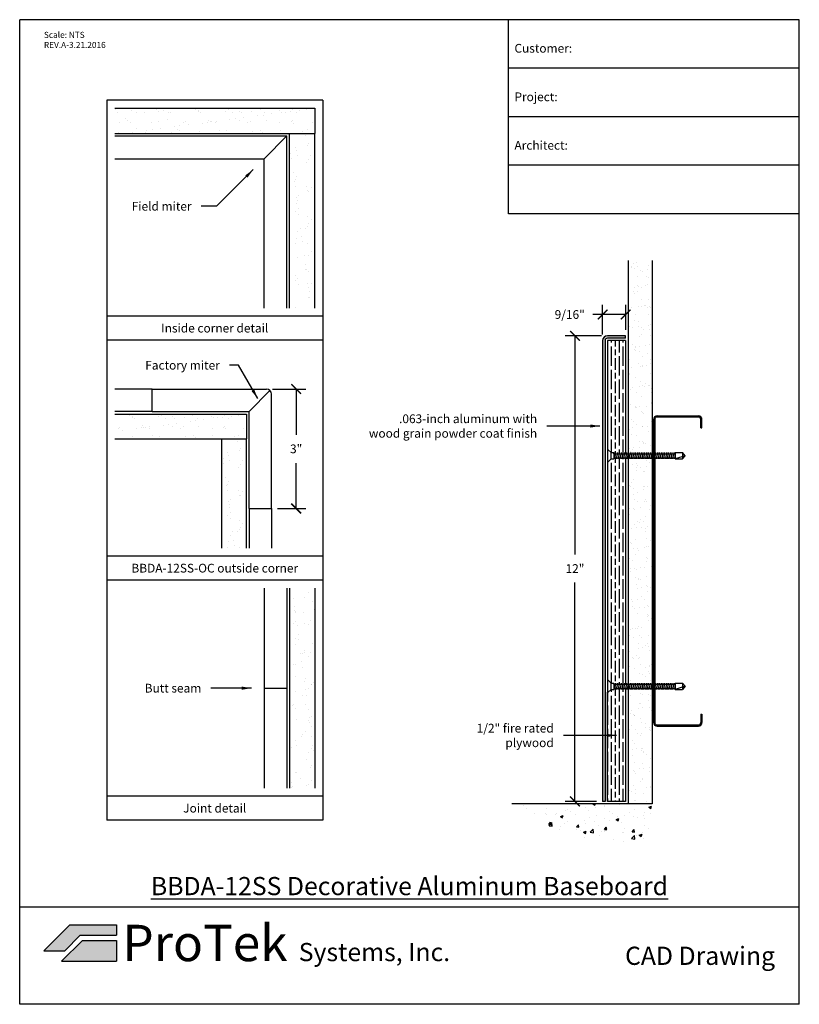
# Model space of a CAD drawing. Units: inches. Extents: x 88.9 to 96.9, y 89.3 to 99.5.
import ezdxf

# ---------------------------------------------------------------- set-up
doc = ezdxf.new("R2010")
doc.units = ezdxf.units.IN
doc.header["$MEASUREMENT"] = 0
doc.styles.get("Standard").update_dxf_attribs({"font": 'arial.ttf'})
doc.dimstyles.get("Standard").update_dxf_attribs({"dimtxt": 0.09, "dimasz": 0.1, "dimexe": 0.1, "dimexo": 0.0625, "dimgap": 0.1, "dimtad": 0, "dimtih": 1, "dimtoh": 1, "dimdec": 4, "dimzin": 0, "dimdsep": 46, "dimtxsty": 'Standard', "dimblk": 'ARCHTICK', "dimcen": 0, "dimadec": 0, "dimazin": 2, "dimtfac": 1, "dimtdec": 4, "dimtofl": 0, "dimtmove": 0, "dimatfit": 3, "dimfxl": 1, "dimtolj": 1, "dimtzin": 0, "dimarcsym": 0})

# ---------------------------------------------------------------- blocks, each defined once
blk = doc.blocks.new('_ArchTick')
at = {"color": 0, "linetype": 'ByBlock', "const_width": 0.15}
blk.add_lwpolyline([(-0.5, -0.5), (0.5, 0.5)], dxfattribs=at)
blk = doc.blocks.new('*D7')
at = {"color": 0, "lineweight": -2, "transparency": 16777216}
for p, q in [((91.507, 95.68), (91.851, 95.68)), ((91.751, 95.68), (91.751, 95.21)), ((91.751, 94.449), (91.751, 94.918)), ((91.558, 94.449), (91.851, 94.449))]:
    blk.add_line(p, q, dxfattribs=at)
at = {"layer": 'Defpoints', "color": 0, "transparency": 16777216}
for p in [(91.445, 95.68), (91.496, 94.449), (91.751, 94.449)]:
    blk.add_point(p, dxfattribs=at)
at = {"color": 0, "lineweight": -2, "transparency": 16777216, "xscale": 0.1, "yscale": 0.1, "zscale": 0.1}
for p, rotation in [((91.751, 95.68), 90), ((91.751, 94.449), 270)]:
    blk.add_blockref('_ArchTick', p, dxfattribs=dict(at, rotation=rotation))
at = {"color": 0, "transparency": 16777216, "insert": (91.751, 95.064), "char_height": 0.09, "attachment_point": 5}
blk.add_mtext('\\A1;3"', dxfattribs=at)
blk = doc.blocks.new('*D10')
at = {"color": 0, "lineweight": -2, "transparency": 16777216}
for p, q in [((94.899, 96.23), (94.526, 96.23)), ((94.626, 96.23), (94.626, 93.975)), ((94.626, 91.43), (94.626, 93.685)), ((94.849, 91.43), (94.526, 91.43))]:
    blk.add_line(p, q, dxfattribs=at)
at = {"layer": 'Defpoints', "color": 0, "transparency": 16777216}
for p in [(94.961, 96.23), (94.626, 91.43), (94.911, 91.43)]:
    blk.add_point(p, dxfattribs=at)
at = {"color": 0, "lineweight": -2, "transparency": 16777216, "xscale": 0.1, "yscale": 0.1, "zscale": 0.1}
for p, rotation in [((94.626, 96.23), 90), ((94.626, 91.43), 270)]:
    blk.add_blockref('_ArchTick', p, dxfattribs=dict(at, rotation=rotation))
at = {"color": 0, "transparency": 16777216, "insert": (94.626, 93.83), "char_height": 0.09, "attachment_point": 5}
blk.add_mtext('\\A1;12"', dxfattribs=at)
blk = doc.blocks.new('*D11')
at = {"color": 0, "lineweight": -2, "transparency": 16777216}
for p, q in [((94.911, 96.242), (94.911, 96.549)), ((95.149, 96.292), (95.149, 96.549)), ((94.911, 96.449), (94.811, 96.449)), ((95.149, 96.449), (94.911, 96.449))]:
    blk.add_line(p, q, dxfattribs=at)
at = {"layer": 'Defpoints', "color": 0, "transparency": 16777216}
for p in [(94.911, 96.449), (95.149, 96.23), (94.911, 96.18)]:
    blk.add_point(p, dxfattribs=at)
at = {"color": 0, "lineweight": -2, "transparency": 16777216, "xscale": 0.1, "yscale": 0.1, "zscale": 0.1, "rotation": 180}
blk.add_blockref('_ArchTick', (94.911, 96.449), dxfattribs=at)
at = {"color": 0, "lineweight": -2, "transparency": 16777216, "xscale": 0.1, "yscale": 0.1, "zscale": 0.1}
blk.add_blockref('_ArchTick', (95.149, 96.449), dxfattribs=at)
at = {"color": 0, "transparency": 16777216, "insert": (94.572, 96.449), "char_height": 0.09, "attachment_point": 5}
blk.add_mtext('\\A1;9/16"', dxfattribs=at)

msp = doc.modelspace()

# ---------------------------------------------------------------- hatches: boundary and pattern name
at = {"true_color": 0x939598}
h = msp.add_hatch(dxfattribs=at)
h.set_pattern_fill('AR-SAND', color=252, scale=0.106042)
h.set_pattern_definition([(37.5, (122.37601, 127.84141), (-0.00667996, 0.2043249), [0, -0.16118435, 0, -0.180272, 0, -0.1723188]), (7.5, (122.37601, 127.84141), (0.1876713, 0.299267), [0, -0.0869547, 0, -0.145278, 0, -0.0556722]), (327.5, (122.24558, 127.84141), (0.3302309, 0.0006001), [0, -0.0530212, 0, -0.1908762, 0, -0.2491995]), (317.5, (122.24558, 127.84141), (0.3187767, 0.0930708), [0, -0.0265106, 0, -0.12512996, 0, -0.14315715])])
h.paths.add_polyline_path([(91.94239, 98.57667), (89.88045, 98.57667), (89.88045, 98.31566), (91.94239, 98.31566)])
h = msp.add_hatch(dxfattribs=at)
h.set_pattern_fill('AR-SAND', color=252, scale=0.106042, angle=90)
h.set_pattern_definition([(127.5, (122.37601, 127.84141), (-0.2043249, -0.00667996), [0, -0.16118435, 0, -0.180272, 0, -0.1723188]), (97.5, (122.37601, 127.84141), (-0.299267, 0.1876713), [0, -0.0869547, 0, -0.145278, 0, -0.0556722]), (57.5, (122.37601, 127.71098), (-0.0006001, 0.3302309), [0, -0.0530212, 0, -0.1908762, 0, -0.2491995]), (47.5, (122.376, 127.71098), (-0.0930708, 0.3187767), [0, -0.0265106, 0, -0.12512996, 0, -0.14315715])])
h.paths.add_polyline_path([(91.94239, 98.31566), (91.68138, 98.31566), (91.68138, 96.51473), (91.94239, 96.51473)])
h = msp.add_hatch(dxfattribs=at)
h.set_pattern_fill('AR-SAND', color=252, scale=0.08)
h.set_pattern_definition([(37.5, (118.28266, 119.23571), (-0.00503947, 0.1541459), [0, -0.1216, 0, -0.136, 0, -0.13]), (7.5, (118.28266, 119.2357), (0.1415821, 0.2257717), [0, -0.0656, 0, -0.1096, 0, -0.042]), (327.5, (118.18426, 119.2357), (0.24913135, 0.0004527), [0, -0.04, 0, -0.144, 0, -0.188]), (317.5, (118.18426, 119.2357), (0.2404901, 0.070214), [0, -0.02, 0, -0.0944, 0, -0.108])])
h.paths.add_polyline_path([(95.1736, 91.40498), (95.4236, 91.40498), (95.4236, 97.00498), (95.1736, 97.00498)])
at = {"true_color": 0x003c71}
h = msp.add_hatch(color=156, dxfattribs=at)
h.dxf.hatch_style = 1
h.paths.add_polyline_path([(94.9361, 96.17998, -0.41421356), (94.9611, 96.20498), (95.1486, 96.20498), (95.1486, 96.22998), (94.9611, 96.22998, 0.41421356), (94.9111, 96.17998), (94.9111, 91.42998), (94.9361, 91.42998)])
at = {"true_color": 0x84bd00}
h = msp.add_hatch(dxfattribs=at)
h.set_pattern_fill('GOST_WOOD', color=62, scale=0.02)
h.set_pattern_definition([(90, (112.52399, 116.79897), (0.12, -7e-18), [0.2, -0.04]), (90, (112.56399, 116.75897), (0.12, -7e-18), [0.12, -0.03, 0.06, -0.03]), (90, (112.60399, 116.69897), (0.12, -7e-18), [0.2, -0.04])])
h.paths.add_polyline_path([(95.1486, 96.17998), (94.9611, 96.17998), (94.9611, 95.05488), (94.96705, 95.05488), (95.0011, 95.02528), (95.0261, 95.02528), (95.0261, 95.01278), (95.04265, 95.01278), (95.04485, 95.02528), (95.04485, 95.01278), (95.0614, 95.01278), (95.0636, 95.02528), (95.0636, 95.01278), (95.08015, 95.01278), (95.08235, 95.02528), (95.08235, 95.01278), (95.0989, 95.01278), (95.1011, 95.02528), (95.1011, 95.01278), (95.11765, 95.01278), (95.11985, 95.02528), (95.11985, 95.01278), (95.1364, 95.01278), (95.1386, 95.02528), (95.1386, 95.01278), (95.1486, 95.01278)])
h.paths.add_polyline_path([(95.1486, 94.97218), (95.14799, 94.97218), (95.14578, 94.95968), (95.14578, 94.97218), (95.12924, 94.97218), (95.12703, 94.95968), (95.12703, 94.97218), (95.11049, 94.97218), (95.10828, 94.95968), (95.10828, 94.97218), (95.09174, 94.97218), (95.08953, 94.95968), (95.08953, 94.97218), (95.07299, 94.97218), (95.07078, 94.95968), (95.07078, 94.97218), (95.05424, 94.97218), (95.05203, 94.95968), (95.05203, 94.97218), (95.03549, 94.97218), (95.03328, 94.95968), (95.03328, 94.97218), (95.0261, 94.97218), (95.0261, 94.95968), (95.0011, 94.95968), (94.96705, 94.93008), (94.9611, 94.93008), (94.9611, 92.67988), (94.96705, 92.67988), (95.0011, 92.65028), (95.0261, 92.65028), (95.0261, 92.63778), (95.04265, 92.63778), (95.04485, 92.65028), (95.04485, 92.63778), (95.0614, 92.63778), (95.0636, 92.65028), (95.0636, 92.63778), (95.08015, 92.63778), (95.08235, 92.65028), (95.08235, 92.63778), (95.0989, 92.63778), (95.1011, 92.65028), (95.1011, 92.63778), (95.11765, 92.63778), (95.11985, 92.65028), (95.11985, 92.63778), (95.1364, 92.63778), (95.1386, 92.65028), (95.1386, 92.63778), (95.1486, 92.63778)])
h.paths.add_polyline_path([(95.1486, 92.59718), (95.14799, 92.59718), (95.14578, 92.58468), (95.14578, 92.59718), (95.12924, 92.59718), (95.12703, 92.58468), (95.12703, 92.59718), (95.11049, 92.59718), (95.10828, 92.58468), (95.10828, 92.59718), (95.09174, 92.59718), (95.08953, 92.58468), (95.08953, 92.59718), (95.07299, 92.59718), (95.07078, 92.58468), (95.07078, 92.59718), (95.05424, 92.59718), (95.05203, 92.58468), (95.05203, 92.59718), (95.03549, 92.59718), (95.03328, 92.58468), (95.03328, 92.59718), (95.0261, 92.59718), (95.0261, 92.58468), (95.0011, 92.58468), (94.96705, 92.55508), (94.9611, 92.55508), (94.9611, 91.42998), (95.1486, 91.42998)])
at = {"true_color": 0x939598}
h = msp.add_hatch(dxfattribs=at)
h.set_pattern_fill('AR-SAND', color=252, scale=0.104201)
h.set_pattern_definition([(37.5, (121.14469, 124.17985), (-0.006564, 0.2007776), [0, -0.158386, 0, -0.17714225, 0, -0.16932715]), (7.5, (121.14469, 124.17985), (0.184413, 0.2940714), [0, -0.0854451, 0, -0.1427558, 0, -0.0547057]), (327.5, (121.01652, 124.17985), (0.3244977, 0.0005897), [0, -0.05210066, 0, -0.1875624, 0, -0.2448731]), (317.5, (121.01652, 124.17985), (0.3132424, 0.091455), [0, -0.0260503, 0, -0.12295756, 0, -0.1406718])])
h.paths.add_polyline_path([(91.23942, 95.42318), (89.88048, 95.42318), (89.88048, 95.1667), (91.23942, 95.1667)])
h = msp.add_hatch(dxfattribs=at)
h.set_pattern_fill('AR-SAND', color=252, scale=0.104201, angle=90)
h.set_pattern_definition([(127.5, (121.14469, 124.17985), (-0.2007776, -0.006564), [0, -0.158386, 0, -0.17714225, 0, -0.16932715]), (97.5, (121.14469, 124.17985), (-0.2940714, 0.184413), [0, -0.0854451, 0, -0.1427558, 0, -0.0547057]), (57.5, (121.14469, 124.05169), (-0.0005897, 0.3244977), [0, -0.05210066, 0, -0.1875624, 0, -0.2448731]), (47.5, (121.14469, 124.0517), (-0.091455, 0.3132424), [0, -0.0260503, 0, -0.12295756, 0, -0.1406718])])
h.paths.add_polyline_path([(91.23942, 95.1667), (90.98295, 95.1667), (90.98295, 94.04043), (91.23942, 94.04043)])
h = msp.add_hatch(dxfattribs=at)
h.set_pattern_fill('AR-SAND', color=252, scale=0.106042, angle=450)
h.set_pattern_definition([(127.5, (122.89842, 127.84141), (-0.2043249, -0.00667996), [0, -0.16118435, 0, -0.180272, 0, -0.1723188]), (97.5, (122.89842, 127.84141), (-0.299267, 0.1876713), [0, -0.0869547, 0, -0.145278, 0, -0.0556722]), (57.5, (122.89842, 127.71098), (-0.0006001, 0.3302309), [0, -0.05302117, 0, -0.1908762, 0, -0.2491995]), (47.5, (122.89842, 127.71098), (-0.0930708, 0.3187767), [0, -0.0265106, 0, -0.12512996, 0, -0.14315715])])
h.paths.add_polyline_path([(91.68136, 93.62803), (91.68136, 91.56609), (91.94237, 91.56609), (91.94237, 93.62803)])
h = msp.add_hatch(dxfattribs=at)
h.set_pattern_fill('AR-CONC', color=252, scale=0.04)
h.set_pattern_definition([(50, (118.28266, 116.0357), (0.286904, -0.0251009), [0.03, -0.33]), (355, (118.28266, 116.0357), (-0.0555005, 0.3008769), [0.024, -0.264]), (100.4514, (118.30657, 116.03361), (0.2314035, 0.275776), [0.025496, -0.2804568]), (46.1842, (118.28266, 116.1157), (0.4268965, -0.0662077), [0.045, -0.495]), (96.6356, (118.31823, 116.1102), (0.373865, 0.3896474), [0.038244, -0.4206855]), (351.1842, (118.28266, 116.1157), (0.373865, 0.3896474), [0.036, -0.396]), (21, (118.32266, 116.0957), (0.2387628, -0.1610476), [0.03, -0.33]), (326, (118.32266, 116.0957), (0.0973261, 0.29006), [0.024, -0.264]), (71.4514, (118.34255, 116.08229), (0.336089, 0.1290125), [0.025496, -0.2804568]), (37.5, (118.28266, 116.03571), (0.00486394, 0.13315754), [0, -0.2608, 0, -0.268, 0, -0.265]), (7.5, (118.28266, 116.0357), (0.1052278, 0.1577647), [0, -0.1528, 0, -0.2548, 0, -0.101]), (327.5, (118.19346, 116.03571), (0.21352897, -0.00902195), [0, -0.1, 0, -0.312, 0, -0.414]), (317.5, (118.15346, 116.0357), (0.2332745, 0.040042), [0, -0.13, 0, -0.2072, 0, -0.294])])
h.paths.add_polyline_path([(95.4236, 91.40498), (95.1736, 91.40498), (93.9736, 91.40498, 0.16227766), (95.1736, 91.00498), (95.4236, 91.00498)])
at = {"true_color": 0x84bd00}
h = msp.add_hatch(color=62, dxfattribs=at)
h.dxf.hatch_style = 1
h.paths.add_polyline_path([(89.41758, 90.15794), (89.14972, 89.89008), (89.36401, 89.89008), (89.52472, 90.0508), (89.89972, 90.0508), (89.89972, 90.15794)])
at = {"true_color": 0x003c71}
h = msp.add_hatch(color=156, dxfattribs=at)
h.dxf.hatch_style = 1
h.paths.add_polyline_path([(89.89972, 89.78294), (89.89972, 89.99722), (89.54691, 89.99722), (89.33263, 89.78294)])

# ---------------------------------------------------------------- linework, layer by layer
at = {"color": 252, "true_color": 0x939598}
for p, q in [((96.93972, 99.48811), (88.89972, 99.48811)), ((88.89972, 89.33811), (88.89972, 99.48811)), ((93.93972, 97.48811), (93.93972, 99.48811)), ((96.93972, 89.33811), (96.93972, 99.48811)), ((96.93972, 98.98811), (93.93972, 98.98811)), ((89.79798, 98.65914), (89.79798, 91.23618)), ((92.02487, 98.65914), (89.79798, 98.65914)), ((92.02487, 98.65914), (92.02487, 91.23618)), ((89.88045, 98.57667), (91.94239, 98.57667)), ((91.94239, 98.57667), (91.94239, 98.31566)), ((96.93972, 98.48811), (93.93972, 98.48811)), ((89.88045, 98.31566), (91.94239, 98.31566)), ((91.68138, 96.51473), (91.68138, 98.31566)), ((91.68138, 98.31566), (91.94239, 98.31566)), ((91.94239, 96.51473), (91.94239, 98.31566)), ((96.93972, 97.98811), (93.93972, 97.98811)), ((96.93972, 97.48811), (93.93972, 97.48811)), ((95.1736, 97.00498), (95.1736, 91.40498)), ((95.4236, 97.00498), (95.4236, 91.40498)), ((92.02487, 96.43226), (89.79798, 96.43226)), ((92.02487, 96.18482), (89.79798, 96.18482)), ((89.88048, 95.42318), (91.23942, 95.42318)), ((91.23942, 95.42318), (91.23942, 95.1667)), ((89.88048, 95.1667), (91.23942, 95.1667)), ((90.98295, 94.04043), (90.98295, 95.1667)), ((90.98295, 95.1667), (91.23942, 95.1667)), ((91.23942, 94.04043), (91.23942, 95.1667)), ((92.02487, 93.95793), (89.79798, 93.95793)), ((92.02487, 93.7105), (89.79798, 93.7105)), ((91.68136, 93.62803), (91.68136, 91.56609)), ((91.94237, 93.62803), (91.94237, 91.56609)), ((92.02487, 91.48361), (89.79798, 91.48361)), ((95.1736, 91.40498), (93.9736, 91.40498)), ((95.4236, 91.40498), (95.1736, 91.40498)), ((92.02487, 91.23618), (89.79798, 91.23618)), ((96.93972, 90.33811), (88.89972, 90.33811)), ((96.93972, 89.33811), (88.89972, 89.33811))]:
    msp.add_line(p, q, dxfattribs=at)
at = {"color": 156, "true_color": 0x003c71}
for p, q in [((89.88045, 98.28956), (91.65528, 98.28956)), ((91.42038, 98.05466), (91.65528, 98.28956)), ((91.65528, 96.51473), (91.65528, 98.28956)), ((89.88045, 98.05466), (91.42038, 98.05466)), ((91.42038, 96.51473), (91.42038, 98.05466)), ((95.1486, 96.22998), (94.9611, 96.22998)), ((95.1486, 96.20498), (95.1486, 96.22998)), ((94.9111, 96.17998), (94.9111, 91.42998)), ((94.9361, 96.17998), (94.9361, 91.42998)), ((95.1486, 96.20498), (94.9611, 96.20498)), ((90.26482, 95.67965), (91.4446, 95.67965)), ((90.26482, 95.44882), (90.26482, 95.67965)), ((91.49589, 94.44858), (91.49589, 95.62835)), ((90.26482, 95.44882), (91.26507, 95.44882)), ((91.26507, 94.44858), (91.26507, 95.44882)), ((91.26507, 94.44858), (91.49589, 94.44858)), ((91.42036, 93.62803), (91.42036, 91.56609)), ((91.65526, 93.62803), (91.65526, 91.56609)), ((91.42036, 92.59706), (91.65526, 92.59706)), ((94.9361, 91.42998), (94.9111, 91.42998)), ((89.33263, 89.78294), (89.54691, 89.99722)), ((89.54691, 89.99722), (89.89972, 89.99722)), ((89.89972, 89.99722), (89.89972, 89.78294)), ((89.33263, 89.78294), (89.89972, 89.78294))]:
    msp.add_line(p, q, dxfattribs=at)
at = {"color": 62, "true_color": 0x84bd00}
for p, q in [((94.9611, 96.17998), (94.9611, 95.05488)), ((95.1486, 96.17998), (94.9611, 96.17998)), ((95.1486, 96.17998), (95.1486, 95.01278)), ((90.26482, 95.67965), (89.88048, 95.67965)), ((90.26482, 95.44882), (89.88048, 95.44882)), ((94.9611, 94.93008), (94.9611, 92.67988)), ((95.1486, 94.97218), (95.1486, 92.63778)), ((91.26507, 94.44858), (91.26507, 94.04043)), ((91.49589, 94.44858), (91.49589, 94.04043)), ((95.1486, 92.59718), (95.1486, 91.42998)), ((94.9611, 91.42998), (94.9611, 92.55508)), ((95.1486, 91.42998), (94.9611, 91.42998)), ((89.14972, 89.89008), (89.41758, 90.15794)), ((89.41758, 90.15794), (89.89972, 90.15794)), ((89.89972, 90.15794), (89.89972, 90.0508)), ((89.36401, 89.89008), (89.52472, 90.0508)), ((89.52472, 90.0508), (89.89972, 90.0508)), ((89.14972, 89.89008), (89.36401, 89.89008))]:
    msp.add_line(p, q, dxfattribs=at)
for p, q in [((91.48087, 95.66463), (91.26507, 95.44882)), ((95.4361, 95.36748), (95.4361, 92.24248)), ((95.4486, 95.36748), (95.4486, 92.24248)), ((95.4736, 95.40498), (95.8986, 95.40498)), ((95.4736, 95.39248), (95.8986, 95.39248)), ((95.9236, 95.27998), (95.9236, 95.36748)), ((95.9361, 95.27998), (95.9361, 95.36748)), ((95.9236, 95.27998), (95.9361, 95.27998)), ((94.9611, 95.05488), (94.9611, 94.93008)), ((94.9611, 95.05488), (94.96705, 95.05488)), ((95.0011, 95.02528), (94.96705, 95.05488)), ((95.0011, 95.02528), (95.0261, 95.02528)), ((95.0011, 94.95968), (95.0011, 95.02528)), ((95.0261, 95.02528), (95.0261, 94.95968)), ((95.0261, 95.01278), (95.0261, 95.02528)), ((95.0261, 95.01278), (95.6611, 95.01278)), ((95.04485, 95.02528), (95.03328, 94.95968)), ((95.04485, 95.02528), (95.04485, 95.01278)), ((95.0636, 95.02528), (95.05203, 94.95968)), ((95.0636, 95.02528), (95.0636, 95.01278)), ((95.08235, 95.02528), (95.07078, 94.95968)), ((95.08235, 95.02528), (95.08235, 95.01278)), ((95.1011, 95.02528), (95.08953, 94.95968)), ((95.1011, 95.02528), (95.1011, 95.01278)), ((95.11985, 95.02528), (95.10828, 94.95968)), ((95.11985, 95.02528), (95.11985, 95.01278)), ((95.1386, 95.02528), (95.12703, 94.95968)), ((95.1386, 95.02528), (95.1386, 95.01278)), ((95.15735, 95.02528), (95.14578, 94.95968)), ((95.15735, 95.02528), (95.15735, 95.01278)), ((95.1761, 95.02528), (95.16453, 94.95968)), ((95.1761, 95.02528), (95.1761, 95.01278)), ((95.19485, 95.02528), (95.18328, 94.95968)), ((95.19485, 95.02528), (95.19485, 95.01278)), ((95.2136, 95.02528), (95.20203, 94.95968)), ((95.2136, 95.02528), (95.2136, 95.01278)), ((95.23235, 95.02528), (95.22078, 94.95968)), ((95.23235, 95.02528), (95.23235, 95.01278)), ((95.2511, 95.02528), (95.23953, 94.95968)), ((95.2511, 95.02528), (95.2511, 95.01278)), ((95.26985, 95.02528), (95.25828, 94.95968)), ((95.26985, 95.02528), (95.26985, 95.01278)), ((95.2886, 95.02528), (95.27703, 94.95968)), ((95.2886, 95.02528), (95.2886, 95.01278)), ((95.30735, 95.02528), (95.29578, 94.95968)), ((95.30735, 95.02528), (95.30735, 95.01278)), ((95.3261, 95.02528), (95.31453, 94.95968)), ((95.3261, 95.02528), (95.3261, 95.01278)), ((95.34485, 95.02528), (95.33328, 94.95968)), ((95.34485, 95.02528), (95.34485, 95.01278)), ((95.3636, 95.02528), (95.35203, 94.95968)), ((95.3636, 95.02528), (95.3636, 95.01278)), ((95.38235, 95.02528), (95.37078, 94.95968)), ((95.38235, 95.02528), (95.38235, 95.01278)), ((95.4011, 95.02528), (95.38953, 94.95968)), ((95.4011, 95.02528), (95.4011, 95.01278)), ((95.41985, 95.02528), (95.40828, 94.95968)), ((95.41985, 95.02528), (95.41985, 95.01278)), ((95.4386, 95.02528), (95.42703, 94.95968)), ((95.4386, 95.02528), (95.4386, 95.01278)), ((95.45735, 95.02528), (95.44578, 94.95968)), ((95.45735, 95.02528), (95.45735, 95.01278)), ((95.4761, 95.02528), (95.46453, 94.95968)), ((95.4761, 95.02528), (95.4761, 95.01278)), ((95.49485, 95.02528), (95.48328, 94.95968)), ((95.49485, 95.02528), (95.49485, 95.01278)), ((95.5136, 95.02528), (95.50203, 94.95968)), ((95.5136, 95.02528), (95.5136, 95.01278)), ((95.53235, 95.02528), (95.52078, 94.95968)), ((95.53235, 95.02528), (95.53235, 95.01278)), ((95.5511, 95.02528), (95.53953, 94.95968)), ((95.5511, 95.02528), (95.5511, 95.01278)), ((95.56985, 95.02528), (95.55828, 94.95968)), ((95.56985, 95.02528), (95.56985, 95.01278)), ((95.5886, 95.02528), (95.57703, 94.95968)), ((95.5886, 95.02528), (95.5886, 95.01278)), ((95.60735, 95.02528), (95.59578, 94.95968)), ((95.60735, 95.02528), (95.60735, 95.01278)), ((95.6261, 95.02528), (95.61453, 94.95968)), ((95.6261, 95.02528), (95.6261, 95.01278)), ((95.64485, 95.02528), (95.63328, 94.95968)), ((95.64485, 95.02528), (95.64485, 95.01278)), ((95.6611, 95.0111), (95.65203, 94.95968)), ((95.6611, 95.02528), (95.6611, 94.95968)), ((95.6611, 95.02528), (95.7361, 95.02528)), ((95.7361, 95.02528), (95.7361, 94.95968)), ((95.7611, 94.99248), (95.7361, 95.02528)), ((94.9611, 94.93008), (94.96705, 94.93008)), ((95.0011, 94.95968), (94.96705, 94.93008)), ((95.0011, 94.95968), (95.0261, 94.95968)), ((95.0261, 94.97218), (95.6611, 94.97218)), ((95.0261, 94.97218), (95.0261, 94.95968)), ((95.03328, 94.95968), (95.03328, 94.97218)), ((95.05203, 94.95968), (95.05203, 94.97218)), ((95.07078, 94.95968), (95.07078, 94.97218)), ((95.08953, 94.95968), (95.08953, 94.97218)), ((95.10828, 94.95968), (95.10828, 94.97218)), ((95.12703, 94.95968), (95.12703, 94.97218)), ((95.14578, 94.95968), (95.14578, 94.97218)), ((95.16453, 94.95968), (95.16453, 94.97218)), ((95.18328, 94.95968), (95.18328, 94.97218)), ((95.20203, 94.95968), (95.20203, 94.97218)), ((95.22078, 94.95968), (95.22078, 94.97218)), ((95.23953, 94.95968), (95.23953, 94.97218)), ((95.25828, 94.95968), (95.25828, 94.97218)), ((95.27703, 94.95968), (95.27703, 94.97218)), ((95.29578, 94.95968), (95.29578, 94.97218)), ((95.31453, 94.95968), (95.31453, 94.97218)), ((95.33328, 94.95968), (95.33328, 94.97218)), ((95.35203, 94.95968), (95.35203, 94.97218)), ((95.37078, 94.95968), (95.37078, 94.97218)), ((95.38953, 94.95968), (95.38953, 94.97218)), ((95.40828, 94.95968), (95.40828, 94.97218)), ((95.42703, 94.95968), (95.42703, 94.97218)), ((95.44578, 94.95968), (95.44578, 94.97218)), ((95.46453, 94.95968), (95.46453, 94.97218)), ((95.48328, 94.95968), (95.48328, 94.97218)), ((95.50203, 94.95968), (95.50203, 94.97218)), ((95.52078, 94.95968), (95.52078, 94.97218)), ((95.53953, 94.95968), (95.53953, 94.97218)), ((95.55828, 94.95968), (95.55828, 94.97218)), ((95.57703, 94.95968), (95.57703, 94.97218)), ((95.59578, 94.95968), (95.59578, 94.97218)), ((95.61453, 94.95968), (95.61453, 94.97218)), ((95.63328, 94.95968), (95.63328, 94.97218)), ((95.65203, 94.95968), (95.65203, 94.97218)), ((95.7611, 94.99248), (95.6611, 94.95968)), ((95.6611, 94.95968), (95.7361, 94.95968)), ((95.7611, 94.99248), (95.7361, 94.95968)), ((94.9611, 92.67988), (94.9611, 92.55508)), ((94.9611, 92.67988), (94.96705, 92.67988)), ((95.0011, 92.65028), (94.96705, 92.67988)), ((95.0011, 92.58468), (94.96705, 92.55508)), ((95.0011, 92.65028), (95.0261, 92.65028)), ((95.0011, 92.58468), (95.0011, 92.65028)), ((95.0011, 92.58468), (95.0261, 92.58468)), ((95.0261, 92.65028), (95.0261, 92.58468)), ((95.0261, 92.63778), (95.0261, 92.65028)), ((95.0261, 92.63778), (95.6611, 92.63778)), ((95.0261, 92.59718), (95.6611, 92.59718)), ((95.0261, 92.59718), (95.0261, 92.58468)), ((95.04485, 92.65028), (95.03328, 92.58468)), ((95.03328, 92.58468), (95.03328, 92.59718)), ((95.04485, 92.65028), (95.04485, 92.63778)), ((95.0636, 92.65028), (95.05203, 92.58468)), ((95.05203, 92.58468), (95.05203, 92.59718)), ((95.0636, 92.65028), (95.0636, 92.63778)), ((95.08235, 92.65028), (95.07078, 92.58468)), ((95.07078, 92.58468), (95.07078, 92.59718)), ((95.08235, 92.65028), (95.08235, 92.63778)), ((95.1011, 92.65028), (95.08953, 92.58468)), ((95.08953, 92.58468), (95.08953, 92.59718)), ((95.1011, 92.65028), (95.1011, 92.63778)), ((95.11985, 92.65028), (95.10828, 92.58468)), ((95.10828, 92.58468), (95.10828, 92.59718)), ((95.11985, 92.65028), (95.11985, 92.63778)), ((95.1386, 92.65028), (95.12703, 92.58468)), ((95.12703, 92.58468), (95.12703, 92.59718)), ((95.1386, 92.65028), (95.1386, 92.63778)), ((95.15735, 92.65028), (95.14578, 92.58468)), ((95.14578, 92.58468), (95.14578, 92.59718)), ((95.15735, 92.65028), (95.15735, 92.63778)), ((95.1761, 92.65028), (95.16453, 92.58468)), ((95.16453, 92.58468), (95.16453, 92.59718)), ((95.1761, 92.65028), (95.1761, 92.63778)), ((95.19485, 92.65028), (95.18328, 92.58468)), ((95.18328, 92.58468), (95.18328, 92.59718)), ((95.19485, 92.65028), (95.19485, 92.63778)), ((95.2136, 92.65028), (95.20203, 92.58468)), ((95.20203, 92.58468), (95.20203, 92.59718)), ((95.2136, 92.65028), (95.2136, 92.63778)), ((95.23235, 92.65028), (95.22078, 92.58468)), ((95.22078, 92.58468), (95.22078, 92.59718)), ((95.23235, 92.65028), (95.23235, 92.63778)), ((95.2511, 92.65028), (95.23953, 92.58468)), ((95.23953, 92.58468), (95.23953, 92.59718)), ((95.2511, 92.65028), (95.2511, 92.63778)), ((95.26985, 92.65028), (95.25828, 92.58468)), ((95.25828, 92.58468), (95.25828, 92.59718)), ((95.26985, 92.65028), (95.26985, 92.63778)), ((95.2886, 92.65028), (95.27703, 92.58468)), ((95.27703, 92.58468), (95.27703, 92.59718)), ((95.2886, 92.65028), (95.2886, 92.63778)), ((95.30735, 92.65028), (95.29578, 92.58468)), ((95.29578, 92.58468), (95.29578, 92.59718)), ((95.30735, 92.65028), (95.30735, 92.63778)), ((95.3261, 92.65028), (95.31453, 92.58468)), ((95.31453, 92.58468), (95.31453, 92.59718)), ((95.3261, 92.65028), (95.3261, 92.63778)), ((95.34485, 92.65028), (95.33328, 92.58468)), ((95.33328, 92.58468), (95.33328, 92.59718)), ((95.34485, 92.65028), (95.34485, 92.63778)), ((95.3636, 92.65028), (95.35203, 92.58468)), ((95.35203, 92.58468), (95.35203, 92.59718)), ((95.3636, 92.65028), (95.3636, 92.63778)), ((95.38235, 92.65028), (95.37078, 92.58468)), ((95.37078, 92.58468), (95.37078, 92.59718)), ((95.38235, 92.65028), (95.38235, 92.63778)), ((95.4011, 92.65028), (95.38953, 92.58468)), ((95.38953, 92.58468), (95.38953, 92.59718)), ((95.4011, 92.65028), (95.4011, 92.63778)), ((95.41985, 92.65028), (95.40828, 92.58468)), ((95.40828, 92.58468), (95.40828, 92.59718)), ((95.41985, 92.65028), (95.41985, 92.63778)), ((95.4386, 92.65028), (95.42703, 92.58468)), ((95.42703, 92.58468), (95.42703, 92.59718)), ((95.4386, 92.65028), (95.4386, 92.63778)), ((95.45735, 92.65028), (95.44578, 92.58468)), ((95.44578, 92.58468), (95.44578, 92.59718)), ((95.45735, 92.65028), (95.45735, 92.63778)), ((95.4761, 92.65028), (95.46453, 92.58468)), ((95.46453, 92.58468), (95.46453, 92.59718)), ((95.4761, 92.65028), (95.4761, 92.63778)), ((95.49485, 92.65028), (95.48328, 92.58468)), ((95.48328, 92.58468), (95.48328, 92.59718)), ((95.49485, 92.65028), (95.49485, 92.63778)), ((95.5136, 92.65028), (95.50203, 92.58468)), ((95.50203, 92.58468), (95.50203, 92.59718)), ((95.5136, 92.65028), (95.5136, 92.63778)), ((95.53235, 92.65028), (95.52078, 92.58468)), ((95.52078, 92.58468), (95.52078, 92.59718)), ((95.53235, 92.65028), (95.53235, 92.63778)), ((95.5511, 92.65028), (95.53953, 92.58468)), ((95.53953, 92.58468), (95.53953, 92.59718)), ((95.5511, 92.65028), (95.5511, 92.63778)), ((95.56985, 92.65028), (95.55828, 92.58468)), ((95.55828, 92.58468), (95.55828, 92.59718)), ((95.56985, 92.65028), (95.56985, 92.63778)), ((95.5886, 92.65028), (95.57703, 92.58468)), ((95.57703, 92.58468), (95.57703, 92.59718)), ((95.5886, 92.65028), (95.5886, 92.63778)), ((95.60735, 92.65028), (95.59578, 92.58468)), ((95.59578, 92.58468), (95.59578, 92.59718)), ((95.60735, 92.65028), (95.60735, 92.63778)), ((95.6261, 92.65028), (95.61453, 92.58468)), ((95.61453, 92.58468), (95.61453, 92.59718)), ((95.6261, 92.65028), (95.6261, 92.63778)), ((95.64485, 92.65028), (95.63328, 92.58468)), ((95.63328, 92.58468), (95.63328, 92.59718)), ((95.64485, 92.65028), (95.64485, 92.63778)), ((95.6611, 92.6361), (95.65203, 92.58468)), ((95.65203, 92.58468), (95.65203, 92.59718)), ((95.6611, 92.65028), (95.6611, 92.58468)), ((95.6611, 92.65028), (95.7361, 92.65028)), ((95.7611, 92.61748), (95.6611, 92.58468)), ((95.6611, 92.58468), (95.7361, 92.58468)), ((95.7361, 92.65028), (95.7361, 92.58468)), ((95.7611, 92.61748), (95.7361, 92.65028)), ((95.7611, 92.61748), (95.7361, 92.58468)), ((94.9611, 92.55508), (94.96705, 92.55508)), ((95.9236, 92.32998), (95.9361, 92.32998)), ((95.9236, 92.32998), (95.9236, 92.24248)), ((95.9361, 92.32998), (95.9361, 92.24248)), ((95.4736, 92.21748), (95.8986, 92.21748)), ((95.4736, 92.20498), (95.8986, 92.20498))]:
    msp.add_line(p, q)
at = {"color": 156, "true_color": 0x003c71}
for centre, radius, start, end in [((94.9611, 96.17998), 0.05, 90, 180), ((94.9611, 96.17998), 0.025, 90, 180), ((91.4446, 95.62835), 0.05129, 0, 90)]:
    msp.add_arc(centre, radius, start, end, dxfattribs=at)
for centre, radius, start, end in [((95.4736, 95.36748), 0.0375, 90, 180), ((95.4736, 95.36748), 0.025, 90, 180), ((95.8986, 95.36748), 0.0375, 0, 90), ((95.8986, 95.36748), 0.025, 0, 90), ((95.4736, 92.24248), 0.0375, 180, 270), ((95.4736, 92.24248), 0.025, 180, 270), ((95.8986, 92.24248), 0.025, 270, 0), ((95.8986, 92.24248), 0.0375, 270, 0)]:
    msp.add_arc(centre, radius, start, end)

# ---------------------------------------------------------------- texts
for s, width, gutter_width, insert, char_height, attachment_point in [('Scale: NTS\\PREV.A-3.21.2016', 8.04, 1, (89.14972, 99.36311), 0.0625, 1), ('Customer:', 2.9375, 1, (94.00222, 99.23811), 0.09, 1), ('Project:', 2.9375, 1, (94.00222, 98.73811), 0.09, 1), ('Architect:', 2.9375, 1, (94.00222, 98.23811), 0.09, 1), ('{\\fArial|b1|i0|c0|p34;Inside corner detail}', 2.0156808, 0.08764, (90.91142, 96.30854), 0.09, 5), ('{\\fArial|b1|i0|c0|p34;BBDA-12SS-OC outside corner}', 2.0156808, 0.08764, (90.91142, 93.83422), 0.09, 5), ('{\\fArial|b1|i0|c0|p34;Joint detail}', 2.0156808, 0.08764, (90.91142, 91.3599), 0.09, 5), ('{\\fArial|b1|i0|c0|p34;\\LBBDA-12SS Decorative Aluminum Baseboard}', 8.04, 1, (92.91972, 90.46311), 0.1875, 8), ('{\\fArial|b1|i0|c0|p34;\\C62;\\c48516;Pro\\C156;\\c7420928;Tek\\C256; \\H0.5x;Systems, Inc.}', 80.4, 1, (89.95831, 90.15794), 0.375, 1), ('{\\fArial|b1|i0|c0|p34;\\C62;\\c48516;Pro\\C156;\\c7420928;Tek\\C256; \\H0.5x;Systems, Inc.}', 80.4, 1, (89.95831, 90.15794), 0.375, 1), ('{\\fArial|b1|i0|c0|p34;\\H0.5x;CAD Drawing}', 80.4, 1, (96.68972, 89.83811), 0.375, 6)]:
    msp.add_mtext_dynamic_manual_height_columns(s, width=width, gutter_width=gutter_width, heights=[0], dxfattribs=dict(insert=insert, char_height=char_height, attachment_point=attachment_point))
at = {"char_height": 0.09, "attachment_point": 6}
for s, insert in [('\\A1;Field miter', (90.67216, 97.56486)), ('\\A1;Factory miter', (90.96328, 95.92602)), ('\\A1;.063-inch aluminum with\\Pwood grain powder coat finish', (94.23643, 95.2992)), ('\\A1;Butt seam', (90.77259, 92.59706)), ('\\A1;1/2" fire rated\\Pplywood', (94.40686, 92.10954))]:
    msp.add_mtext(s, dxfattribs=dict(at, insert=insert))

# ---------------------------------------------------------------- dimensions: what is measured, and where the dimension line sits
dim = msp.add_linear_dim(base=(94.9111, 96.44865), p1=(95.1486, 96.22998), p2=(94.9111, 96.17998), text='9/16"', dimstyle='Standard')
dim.commit()
dim.dimension.update_dxf_attribs({"geometry": '*D11', "text_midpoint": (94.57199, 96.44865)})
for base, p1, p2, text, picture, middle in [((94.62604, 91.42998), (94.9611, 96.22998), (94.9111, 91.42998), '12"', '*D10', (94.62604, 93.82998)), ((91.75081, 94.44858), (91.4446, 95.67965), (91.49589, 94.44858), '3"', '*D7', (91.75081, 95.06411))]:
    dim = msp.add_linear_dim(base=base, p1=p1, p2=p2, angle=90, text=text, dimstyle='Standard')
    dim.commit()
    dim.dimension.update_dxf_attribs({"geometry": picture, "text_midpoint": middle})

# ---------------------------------------------------------------- leaders
at = {"annotation_type": 0, "has_hookline": 1, "hookline_direction": 1}
for points, text_width in [([(91.30804, 97.94232), (90.93058, 97.56486), (90.77216, 97.56486)], 0.57825), ([(91.35398, 95.58187), (91.15683, 95.92602), (91.06328, 95.92602)], 0.72491), ([(94.88307, 95.2992), (94.33643, 95.2992)], 1.6545), ([(91.28892, 92.59706), (90.87259, 92.59706)], 0.54872), ([(95.0535, 92.10954), (94.50686, 92.10954)], 0.72774)]:
    msp.add_leader(points, dimstyle='Standard', dxfattribs=dict(at, text_width=text_width))

doc.saveas('drawing.dxf')
